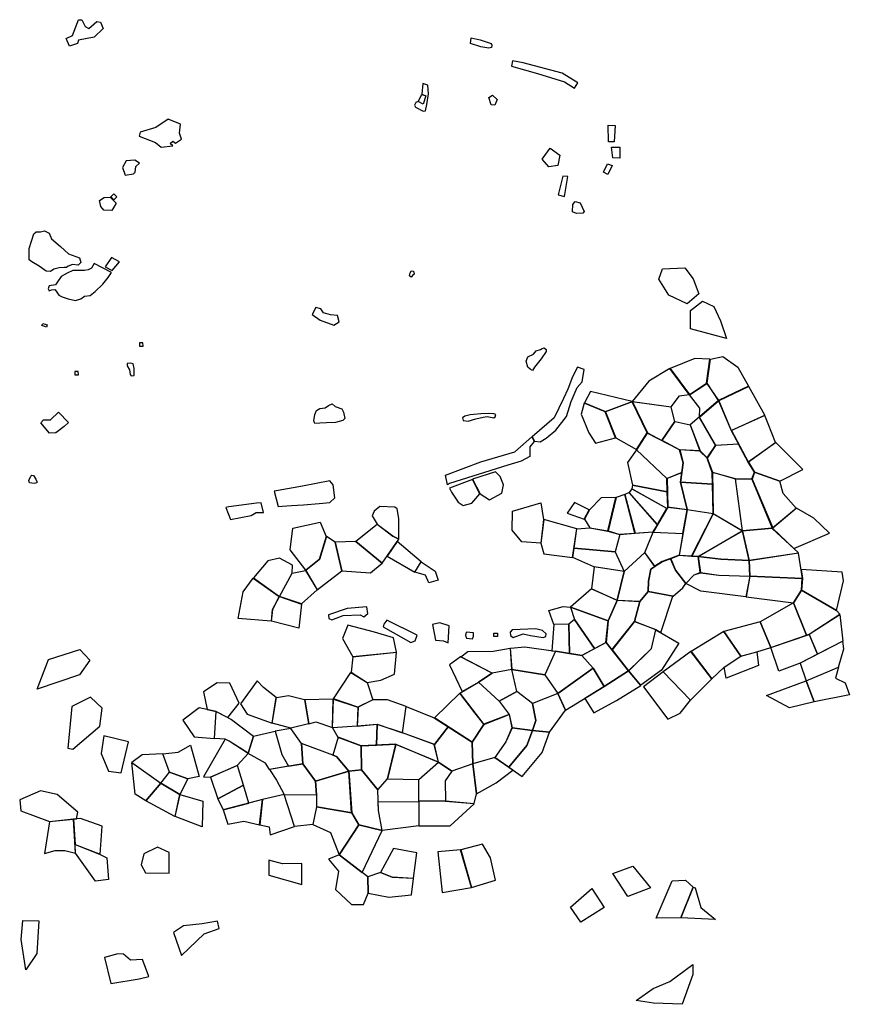
# Model space of a CAD drawing. Extents: x 799799 to 813207, y 8982807 to 8993230.
# Drawn here: x 810516 to 812924, y 8987667 to 8990523 of the extents above; entities that cross this region are included whole.
import ezdxf

# ---------------------------------------------------------------- set-up
doc = ezdxf.new("R2010")
doc.units = 0
doc.layers.add('P3LOTS', color=1, linetype='CONTINUOUS')

msp = doc.modelspace()

# ---------------------------------------------------------------- linework, layer by layer
at = {"layer": 'P3LOTS', "linetype": 'BYBLOCK'}
for points in [[(810687, 8990522.4), (810696.4, 8990522.9), (810705.7, 8990502.9), (810717.1, 8990497.7), (810740.3, 8990517.9), (810750.6, 8990515.7), (810758.3, 8990497.5), (810732.1, 8990472.3), (810687, 8990463.5), (810683.9, 8990453.4), (810660.7, 8990445.7), (810650.7, 8990468.6), (810669.6, 8990477.4)], [(811884.3, 8990453.8), (811886.3, 8990448.8), (811885.4, 8990442.1), (811877.5, 8990440.1), (811854.4, 8990444.2), (811824.6, 8990453.8), (811826.1, 8990470.2), (811852.1, 8990464.6)], [(811946.5, 8990403.9), (811943.1, 8990388.2), (812018.7, 8990366.4), (812096.8, 8990342.4), (812126.3, 8990324.1), (812135.7, 8990339.7), (812090.4, 8990367.4), (811977.3, 8990397.8)], [(811682.8, 8990306.4), (811694.7, 8990302.2), (811686.7, 8990278.3), (811672.9, 8990285.4), (811665.7, 8990282.6), (811661.8, 8990275.3), (811665.2, 8990268.9), (811687.3, 8990257.6), (811694.1, 8990258.5), (811697.3, 8990276.9), (811702.3, 8990307.4), (811700.9, 8990332.6), (811686.4, 8990337.4)], [(811682.7, 8990306.3), (811694.7, 8990302.2), (811686.7, 8990278.3), (811672.9, 8990285.4)], [(811877.4, 8990297.6), (811888.1, 8990303.6), (811901.8, 8990291.2), (811895.4, 8990275.4), (811884.3, 8990276.3)], [(810952.8, 8990163.7), (810960.4, 8990170.5), (810968.1, 8990164.6), (810985.3, 8990176), (810980.3, 8990194.2), (810982.7, 8990220.1), (810947.1, 8990234.4), (810910.8, 8990210.1), (810866.2, 8990197), (810862.6, 8990185.4), (810910, 8990166.7), (810926.3, 8990153), (810960.3, 8990156.9)], [(812223.7, 8990216.9), (812244.1, 8990216), (812241.8, 8990168.3), (812225.1, 8990168.7)], [(812055.8, 8990150), (812083.3, 8990130.3), (812078.2, 8990099.7), (812052.2, 8990096.1), (812032.4, 8990118.4)], [(812233.4, 8990153.5), (812257.5, 8990153.2), (812258.1, 8990121.6), (812237.5, 8990122.7)], [(810851.7, 8990080.5), (810852.7, 8990096.7), (810863.5, 8990106.8), (810850.3, 8990115.9), (810825.3, 8990113.9), (810814.8, 8990094), (810821.9, 8990072.4), (810846.6, 8990076.1)], [(812222.3, 8990104.9), (812235.7, 8990100.3), (812223.2, 8990074.3), (812210.4, 8990080.8)], [(812079.1, 8990015.2), (812097.6, 8990010.3), (812107, 8990067.8), (812092.4, 8990069)], [(810779.1, 8990008.5), (810795.9, 8989990.9), (810789.4, 8989978.7), (810783.1, 8989969.7), (810760.3, 8989970.6), (810751.3, 8989980.8), (810748.1, 8989998.4), (810761.1, 8990007.6)], [(810780.5, 8990008.8), (810788.5, 8989999.8), (810798.4, 8990009.5), (810789.7, 8990017.6)], [(812142.5, 8989991.9), (812154.1, 8989967), (812150.1, 8989961.9), (812131.6, 8989960.4), (812120.7, 8989966), (812121.6, 8989987.3), (812128.5, 8989995.7)], [(810556.9, 8989902), (810564.4, 8989907.5), (810576.3, 8989907.8), (810588.6, 8989910.4), (810601.3, 8989903.5), (810608.7, 8989887.4), (810634.5, 8989864.8), (810658, 8989843.5), (810689.7, 8989832), (810694, 8989819), (810686, 8989810.6), (810669, 8989813.3), (810656.9, 8989807.7), (810651.8, 8989803.9), (810644.8, 8989803.7), (810630.3, 8989803.2), (810614.8, 8989799.6), (810605.5, 8989792.8), (810593.1, 8989793.4), (810573, 8989807.7), (810551.8, 8989820.7), (810543.9, 8989826.5), (810543.5, 8989859.7)], [(810763.8, 8989806), (810784.9, 8989795.1), (810805.9, 8989820.2), (810782.3, 8989833.2)], [(810724.8, 8989801.9), (810714.5, 8989797.1), (810704.5, 8989795.4), (810691, 8989795.4), (810670.7, 8989795.9), (810654.3, 8989788.2), (810636.7, 8989777.9), (810624, 8989759.9), (810620.3, 8989754.1), (810601.2, 8989751.2), (810598.9, 8989742.4), (810601.7, 8989736), (810608.7, 8989739.6), (810618.1, 8989740.7), (810622, 8989735.7), (810625.9, 8989730.1), (810629.9, 8989723.5), (810639.4, 8989718.7), (810656.9, 8989713.7), (810677.7, 8989708.4), (810693.8, 8989712.8), (810704, 8989720.9), (810720.3, 8989722.7), (810734.8, 8989734.2), (810757.3, 8989755.6), (810773.1, 8989775.4), (810782.8, 8989789.8), (810732.5, 8989815.4)], [(812446.1, 8989803), (812470.5, 8989771.4), (812486.6, 8989728), (812453.2, 8989698.3), (812400.2, 8989723.8), (812371.1, 8989770.8), (812381.2, 8989800)], [(811650.1, 8989789.6), (811652.5, 8989794.9), (811658.8, 8989793.9), (811661.2, 8989784.7), (811656.7, 8989781.7), (811651.8, 8989776.5), (811647.3, 8989780), (811648.5, 8989786)], [(811443.1, 8989646.9), (811438.1, 8989664.9), (811418, 8989666.6), (811397.9, 8989672.3), (811389.9, 8989683.9), (811375.8, 8989687.9), (811365, 8989667.4), (811388, 8989651.7), (811427.4, 8989637.2)], [(812497.3, 8989706.4), (812530.8, 8989691), (812550.2, 8989649.4), (812567.1, 8989598.5), (812463, 8989626), (812462.4, 8989679.6)], [(810580.7, 8989635.7), (810582.9, 8989641.6), (810590.5, 8989640.2), (810595.4, 8989637.7), (810593.7, 8989631.1), (810585.8, 8989634.2)], [(810863.7, 8989585.3), (810863.7, 8989575.6), (810874, 8989575.9), (810873.6, 8989585.4)], [(812010.6, 8989515.2), (812004, 8989505.8), (811997.3, 8989509.3), (811991.2, 8989515.5), (811986.1, 8989532.8), (811991.2, 8989544.8), (812007.6, 8989552.8), (812015.2, 8989562.2), (812027.5, 8989566.6), (812031.9, 8989569.6), (812037.8, 8989571.2), (812044.1, 8989566), (812044.4, 8989560.7), (812029.1, 8989539.7)], [(812459.8, 8989436), (812509.6, 8989469.1), (812518.5, 8989538.5), (812475.4, 8989540.1), (812403.7, 8989511.2)], [(812520.5, 8989538.4), (812556.7, 8989545.9), (812600.1, 8989515), (812631.6, 8989460.3), (812544.4, 8989418.5), (812510.8, 8989468.7)], [(810845.4, 8989524.4), (810837.4, 8989527.1), (810827.6, 8989525.6), (810827.9, 8989518.9), (810835, 8989507.5), (810836.5, 8989493.4), (810839.6, 8989489.5), (810848.8, 8989491), (810848.4, 8989511.2)], [(812153.9, 8989508.7), (812135.3, 8989515.3), (812120.7, 8989487), (812107.1, 8989451), (812094.7, 8989424), (812067.1, 8989367.8), (812003.1, 8989313.5), (812010.2, 8989300.3), (812026.7, 8989299), (812043.9, 8989309), (812071.7, 8989332.6), (812103.4, 8989372.3), (812117, 8989415.5), (812133.8, 8989456.4), (812148.3, 8989472.9)], [(810676.1, 8989502.1), (810676.1, 8989492.4), (810686.4, 8989492.7), (810685.9, 8989502.2)], [(812406.9, 8989399.9), (812431.3, 8989432.1), (812459.1, 8989436.2), (812402.8, 8989511.1), (812342.3, 8989474.8), (812294, 8989415.7)], [(812510.2, 8989468.1), (812544, 8989418.1), (812489, 8989371.1), (812489.7, 8989396.3), (812460.2, 8989435.1)], [(812581.2, 8989331.7), (812678.3, 8989375.5), (812632.1, 8989459.4), (812544.6, 8989417.8)], [(812154.8, 8989411.8), (812215.9, 8989386.2), (812293.3, 8989415.1), (812172.4, 8989444.4)], [(811423.1, 8989409.2), (811431.6, 8989401), (811451.1, 8989394.3), (811455.6, 8989384.6), (811459.5, 8989366.4), (811453.7, 8989360.6), (811432.8, 8989354.3), (811406.3, 8989353.9), (811387.3, 8989352.9), (811372.6, 8989351.3), (811370.1, 8989359.4), (811372.4, 8989377.9), (811377.4, 8989389.2), (811387.2, 8989395.2), (811402.6, 8989396.9), (811412, 8989403.8)], [(812215.6, 8989385.9), (812154.5, 8989410.7), (812145.3, 8989378.6), (812168.1, 8989324.7), (812187.6, 8989294.5), (812245.1, 8989309.7)], [(812336.9, 8989324.3), (812336.9, 8989324.3), (812293.7, 8989414.4), (812216.1, 8989385.9), (812246.2, 8989310), (812306, 8989275.9)], [(812379.8, 8989302.6), (812417.1, 8989357.9), (812406.8, 8989399.1), (812294.3, 8989414.7), (812337.8, 8989324.4)], [(812544.1, 8989417.6), (812580.7, 8989331.6), (812602, 8989292.2), (812535.9, 8989288.2), (812489.2, 8989369.9)], [(810628.6, 8989384.9), (810657.3, 8989354.3), (810645.4, 8989342.8), (810620.8, 8989324.8), (810602.9, 8989323.3), (810577.2, 8989353.6), (810585.1, 8989362.8), (810605.6, 8989362.8)], [(811807.7, 8989372.5), (811801.2, 8989368.5), (811803.4, 8989360.8), (811817.6, 8989358.3), (811840.2, 8989364.8), (811860.9, 8989369.8), (811872.3, 8989371.9), (811891.8, 8989367.9), (811895.8, 8989371), (811897.6, 8989377.8), (811891.8, 8989380.2), (811876, 8989380.9), (811854.7, 8989379.6), (811834.3, 8989378.1), (811823.5, 8989376.9)], [(812490.5, 8989272.2), (812511.2, 8989251.7), (812535.4, 8989288.1), (812488.4, 8989369.7), (812462.2, 8989348.2)], [(812709.6, 8989296.8), (812687.9, 8989351.1), (812678.4, 8989375.3), (812581.5, 8989331.3), (812630.6, 8989240.6)], [(812462, 8989348.2), (812490.1, 8989272.1), (812431.2, 8989275.5), (812380.4, 8989302.4), (812418.1, 8989357.2)], [(812002.3, 8989313.2), (812009.4, 8989299.5), (811996.8, 8989284.2), (811996.3, 8989255.7), (811971.4, 8989242.9), (811932.5, 8989231.1), (811763.4, 8989177.5), (811757.2, 8989174), (811751.4, 8989202.1), (811854.8, 8989240.2), (811953.1, 8989269.7)], [(812394.5, 8989192.3), (812437.4, 8989209.6), (812441.3, 8989237.8), (812431.1, 8989275.3), (812337.5, 8989323.9), (812306.2, 8989275.8)], [(812535.8, 8989287.8), (812511.4, 8989251.4), (812526.4, 8989210.3), (812593.5, 8989191.6), (812641.1, 8989190.9), (812648.6, 8989210.6), (812630.2, 8989239.6), (812602.3, 8989291.7)], [(812722.3, 8989184.7), (812788.9, 8989218.6), (812710.2, 8989296.2), (812630.9, 8989239.9), (812649, 8989211)], [(812395.5, 8989154), (812394.3, 8989191.9), (812306.2, 8989275.4), (812280.3, 8989238.8), (812294.6, 8989172.5)], [(812433.6, 8989181.5), (812527, 8989175.7), (812526, 8989210), (812510.9, 8989251.6), (812510.9, 8989251.6), (812490.1, 8989271.7), (812431.5, 8989275.2), (812441.4, 8989237.8)], [(810551.4, 8989202.1), (810555.9, 8989200.6), (810563, 8989190.4), (810565.7, 8989183.6), (810565.7, 8989179.4), (810558.3, 8989177.6), (810544.8, 8989179.4), (810542.7, 8989186), (810548.7, 8989198.5)], [(811830, 8989189.9), (811852.6, 8989147.9), (811879.9, 8989130.4), (811915.8, 8989149.5), (811919.9, 8989174), (811910.9, 8989197.6), (811897.2, 8989211.3)], [(812433.4, 8989181.2), (812437.4, 8989209.4), (812394.7, 8989191.9), (812397, 8989109.3), (812453.1, 8989102)], [(812526.8, 8989209.8), (812528.9, 8989090.2), (812613.6, 8989040.6), (812593.2, 8989191.1), (812593.2, 8989191.1)], [(812701.4, 8989049.1), (812769.6, 8989106.4), (812732, 8989148.3), (812722.2, 8989184.5), (812649, 8989210.4), (812641.4, 8989190.7)], [(811337.3, 8989169.8), (811266, 8989157.4), (811254.4, 8989155), (811266.7, 8989111), (811277.9, 8989111.6), (811305.3, 8989114), (811339.5, 8989115.9), (811384.9, 8989119.9), (811416.4, 8989122.7), (811430.8, 8989135.7), (811426.3, 8989174.2), (811416.6, 8989185.4)], [(811763.5, 8989164.4), (811769.3, 8989152.3), (811788.3, 8989123.6), (811802.8, 8989113.4), (811828.2, 8989121), (811851.7, 8989147.8), (811829.9, 8989189.7)], [(812394.7, 8989105.6), (812396.8, 8989109.3), (812395.5, 8989153.7), (812294.6, 8989172.4), (812292.3, 8989161.9)], [(812453.4, 8989102), (812528.3, 8989090.8), (812527, 8989175.5), (812433.7, 8989181.3)], [(812641.1, 8989190.5), (812700.2, 8989048.4), (812614.1, 8989040.7), (812593.7, 8989191.1)], [(812301.5, 8989033.6), (812272.1, 8989145.6), (812246.9, 8989137.2), (812223.5, 8989040.1), (812257.4, 8989030.2)], [(812272.5, 8989145.8), (812302, 8989033.7), (812354.2, 8989037.2), (812366.8, 8989058.2), (812284.5, 8989151.3)], [(812366.9, 8989058.3), (812394.6, 8989105.5), (812292.3, 8989161.8), (812284.6, 8989151.4)], [(811113.9, 8989108.2), (811128.2, 8989073.1), (811187.5, 8989084.7), (811202.1, 8989093.7), (811223.3, 8989094), (811216.9, 8989121.3), (811203.2, 8989121), (811123.5, 8989110.3)], [(812036.7, 8989073.1), (812028.5, 8989005), (811973.2, 8989008.8), (811945.2, 8989041.9), (811946.1, 8989097.4), (812028.5, 8989121.4)], [(812154.7, 8989074), (812169.1, 8989101.7), (812125.9, 8989123), (812104.6, 8989092)], [(812155.4, 8989073.8), (812170.6, 8989049.2), (812223.3, 8989040.2), (812246.3, 8989137.3), (812203.8, 8989135.9), (812169.5, 8989101.7)], [(811561.4, 8989110.8), (811544.5, 8989097.4), (811538.7, 8989084), (811553.3, 8989059.6), (811599.3, 8989024.8), (811616.8, 8989016.7), (811616.7, 8989076.4), (811611.5, 8989104.4), (811604.5, 8989109)], [(812441, 8989032.8), (812453.1, 8989101.7), (812396.9, 8989109.2), (812354.6, 8989037)], [(812429.9, 8988969.5), (812466.1, 8988967.3), (812528.2, 8989090.1), (812453.4, 8989101.6)], [(812466.4, 8988967.2), (812484.7, 8988966.3), (812613.2, 8989040.1), (812528.7, 8989089.6)], [(812866.6, 8989033.9), (812820.4, 8989077.1), (812770.4, 8989106), (812701, 8989047.8), (812763.2, 8988988.9)], [(811300.9, 8988985.6), (811309.2, 8989048.5), (811388.3, 8989065.9), (811405.7, 8989024.4), (811385, 8988957.4), (811346.1, 8988926.6)], [(811491.7, 8989009.4), (811568.4, 8988947), (811568.4, 8988947), (811616.7, 8989016.5), (811599.2, 8989024.7), (811553.1, 8989059.2)], [(812037.3, 8989072.9), (812028.9, 8989004.7), (812037.3, 8988973.9), (812120.8, 8988963), (812132.9, 8989046.3)], [(812223.3, 8989039.9), (812257.4, 8989030), (812244.5, 8988979.5), (812125.1, 8988990.6), (812133.2, 8989046), (812170.3, 8989048.7)], [(812257.5, 8989030.1), (812244.7, 8988979.4), (812270.4, 8988922.9), (812330.1, 8988977.9), (812354.2, 8989036.8)], [(812429.7, 8988969.4), (812404.7, 8988959.7), (812380.8, 8988951), (812359.8, 8988937.5), (812330.7, 8988977.9), (812354.6, 8989036.7), (812441, 8989032.6)], [(812485.2, 8988966.3), (812551, 8988958), (812632.9, 8988954.7), (812613.7, 8989039.7)], [(812633.1, 8988954.8), (812776.2, 8988976.4), (812699.6, 8989046.9), (812614.1, 8989039.7)], [(811346.6, 8988925.7), (811379.6, 8988869.1), (811450.6, 8988924), (811431.6, 8989007.5), (811406.4, 8989024.1), (811385.8, 8988956.9)], [(811432.1, 8989007.6), (811451.2, 8988924.3), (811534, 8988918.6), (811568.4, 8988946.9), (811491.3, 8989009.1)], [(811611.7, 8989009.1), (811582.3, 8988966.8), (811662.8, 8988920.4), (811681.6, 8988950.9)], [(812244.5, 8988979.3), (812270.1, 8988922.8), (812182.7, 8988936), (812121, 8988962.9), (812125.1, 8988990.4)], [(812315.6, 8988835.2), (812339.8, 8988864.7), (812340.7, 8988894.8), (812347.5, 8988929.2), (812359.5, 8988937.2), (812330.1, 8988977.3), (812270.3, 8988922.3), (812250.3, 8988838.9)], [(812405.3, 8988959.3), (812419.8, 8988925.9), (812449, 8988887.9), (812473.7, 8988913.2), (812491.3, 8988919.4), (812484.8, 8988965.8), (812429.9, 8988969.3)], [(812633.1, 8988954.4), (812635, 8988908.7), (812787.5, 8988902.1), (812787.5, 8988902.1), (812776.3, 8988975.5)], [(811194.7, 8988903.8), (811269.7, 8988850.3), (811306.9, 8988917.5), (811307.5, 8988940.7), (811269.7, 8988960.8), (811236.7, 8988953.6)], [(811662.9, 8988920.4), (811681.6, 8988950.8), (811721.6, 8988923.1), (811730.8, 8988896.9), (811703.6, 8988889.8), (811693.9, 8988911.8)], [(812404.7, 8988959.2), (812381.2, 8988950.7), (812347.9, 8988929), (812341.1, 8988894.7), (812340, 8988864.7), (812412.2, 8988851.3), (812440.8, 8988875.4), (812440.8, 8988875.4), (812448.9, 8988887.5), (812419.4, 8988925.9)], [(812485.1, 8988965.7), (812491.6, 8988919.2), (812545.2, 8988912.1), (812634.9, 8988908.7), (812632.9, 8988954.4), (812551.1, 8988957.9)], [(811270.2, 8988850), (811307.2, 8988917.2), (811345.9, 8988925.5), (811379.4, 8988869), (811333.7, 8988828.2)], [(812250.3, 8988838.9), (812270, 8988922.4), (812182.9, 8988935.7), (812176, 8988872.6)], [(812449.3, 8988887.7), (812473.9, 8988912.9), (812491.5, 8988919), (812545.2, 8988911.6), (812634.9, 8988908.6), (812623.9, 8988848.7), (812492.6, 8988865.7)], [(812784.8, 8988868.3), (812886.3, 8988809.8), (812906.8, 8988895), (812903.2, 8988920.1), (812783.7, 8988928.4), (812787.9, 8988902)], [(811193.9, 8988903.2), (811269.3, 8988849.8), (811249.5, 8988812.6), (811246.2, 8988778), (811150.1, 8988786.3), (811164.5, 8988863.3)], [(812635, 8988908.7), (812624.1, 8988848.7), (812761.9, 8988831.9), (812784.5, 8988868.3), (812787.4, 8988901.7)], [(812224.2, 8988779.1), (812250.3, 8988838.8), (812175.9, 8988872.4), (812114.5, 8988819.2)], [(812315.6, 8988835), (812300.6, 8988777.2), (812362.5, 8988753.9), (812377, 8988745.3), (812412, 8988851.1), (812340, 8988864.6)], [(812762.1, 8988831.6), (812799.5, 8988737.8), (812807, 8988740.6), (812896.2, 8988798.7), (812886.1, 8988809.7), (812784.6, 8988868)], [(811246.7, 8988778.2), (811249.9, 8988812.3), (811269.8, 8988849.6), (811333.6, 8988828), (811326.4, 8988757.7)], [(812234.9, 8988695.2), (812300.5, 8988777.3), (812315.5, 8988835), (812250.3, 8988838.8), (812224.3, 8988779), (812217.9, 8988716.7)], [(812665.3, 8988776.3), (812696.3, 8988701.6), (812799.1, 8988737.8), (812761.7, 8988831.4)], [(811412.3, 8988796.5), (811413.3, 8988786), (811422.2, 8988781.9), (811454.7, 8988794.9), (811504, 8988796.8), (811515.1, 8988791.4), (811526.9, 8988800.6), (811523.7, 8988820), (811466.8, 8988815.2)], [(812093.6, 8988820.8), (812114.2, 8988819.2), (812126.3, 8988783.3), (812110, 8988769.8), (812065.9, 8988769), (812051.3, 8988809.1)], [(812126.4, 8988783.3), (812184.4, 8988698.9), (812217.5, 8988716.7), (812224.2, 8988779), (812114.6, 8988818.9)], [(812896, 8988798.2), (812905.2, 8988720.3), (812831.7, 8988682.6), (812807.5, 8988740.3)], [(811581.6, 8988781.2), (811572.7, 8988769.4), (811570.6, 8988761.9), (811651.4, 8988716.1), (811664, 8988721.1), (811669.5, 8988738.2)], [(811723.3, 8988723.1), (811745.9, 8988721.2), (811759.3, 8988715.4), (811762.7, 8988764.5), (811735.4, 8988773.8), (811714.4, 8988769.1)], [(812060.9, 8988692.7), (812070.9, 8988691.3), (812111.6, 8988684.8), (812109.9, 8988769.6), (812065.8, 8988768.7)], [(812111.7, 8988684.8), (812147.2, 8988679.2), (812184.3, 8988698.9), (812126.3, 8988783.3), (812110.2, 8988769.6)], [(812235.1, 8988695), (812283.4, 8988634.4), (812349.3, 8988699), (812362.2, 8988753.6), (812300.5, 8988777.1)], [(812559.6, 8988748.5), (812609, 8988677.3), (812655.1, 8988689.9), (812696.2, 8988701.6), (812665.1, 8988776.3)], [(811546.2, 8988746.5), (811468.6, 8988766.4), (811452.6, 8988727.7), (811483.1, 8988674.9), (811609.4, 8988688.4), (811601.4, 8988730)], [(811811.9, 8988746.6), (811809.5, 8988737.2), (811812.9, 8988728.8), (811830.3, 8988727.4), (811832.8, 8988734.8), (811832.7, 8988744.3)], [(811892.4, 8988743.7), (811902.4, 8988743.7), (811902.4, 8988733.7), (811892.4, 8988733.7)], [(811945.7, 8988752.8), (811939.2, 8988746.3), (811940.5, 8988737.1), (811948.2, 8988731.5), (811977.4, 8988741.2), (811998.6, 8988737.3), (812035.5, 8988730.6), (812042.7, 8988733.5), (812043.6, 8988741.4), (812033, 8988751), (812014.3, 8988756.2)], [(812283.5, 8988634.3), (812349.5, 8988698.8), (812362.6, 8988753.2), (812429.1, 8988714.4), (812378.3, 8988636.6), (812319.1, 8988592.4)], [(812464.4, 8988690.2), (812525, 8988611.5), (812560.4, 8988645.3), (812608.9, 8988677.2), (812559.5, 8988748.5)], [(812147.3, 8988679.1), (812180.2, 8988642), (812212.5, 8988589.1), (812283.2, 8988634.3), (812217.7, 8988716.5)], [(812807, 8988740), (812831.6, 8988682.6), (812781.1, 8988656.6), (812719.1, 8988633.4), (812696.3, 8988701.6)], [(812892.7, 8988645), (812907.7, 8988697.7), (812905.2, 8988720.2), (812781.2, 8988656.6), (812798.2, 8988605.7)], [(810566.5, 8988580.9), (810600.2, 8988667.5), (810691.1, 8988696), (810719.8, 8988665.1), (810689.8, 8988622.3)], [(811483.3, 8988674.7), (811478.1, 8988630.5), (811524.2, 8988600.6), (811564.6, 8988607.1), (811603.9, 8988624.3), (811609.4, 8988687.2)], [(811796, 8988675), (811817, 8988690.7), (811889.7, 8988691.7), (811939.9, 8988700.2), (811944.3, 8988638.6), (811887.1, 8988627.9)], [(812070.9, 8988691.3), (812040, 8988622.3), (811944.4, 8988638.6), (811944.4, 8988638.7), (811940.2, 8988700.2), (811982, 8988703.7)], [(812078.1, 8988568.5), (812180.2, 8988642), (812147.1, 8988679.1), (812070.9, 8988691.3), (812040, 8988622.3)], [(812383.4, 8988631.8), (812463.2, 8988549.6), (812524.9, 8988611.4), (812464.3, 8988690.1)], [(812655.2, 8988689.5), (812660.2, 8988650.2), (812566.3, 8988613.1), (812560.6, 8988645.1), (812609, 8988677.2)], [(811800, 8988574.3), (811847.6, 8988601.4), (811887, 8988627.9), (811795.6, 8988674.8), (811763.7, 8988651.8)], [(811477.4, 8988630), (811524.1, 8988600.3), (811541, 8988550), (811497.8, 8988529.3), (811426.8, 8988553.3)], [(811907.5, 8988546.1), (811959.1, 8988574.1), (811944.3, 8988638.5), (811887.1, 8988627.9), (811847.8, 8988601.3)], [(812078.1, 8988568.5), (812004.6, 8988540), (811959.1, 8988574.1), (811944.4, 8988638.5), (812040, 8988622.3)], [(812078.1, 8988568.5), (812100.4, 8988520.4), (812212.4, 8988589), (812180.2, 8988642)], [(812212.5, 8988588.9), (812156.5, 8988554.6), (812182.5, 8988512.7), (812248.3, 8988547.9), (812319.1, 8988592.3), (812283.3, 8988634)], [(812397, 8988493.9), (812433, 8988511.6), (812463.1, 8988549.6), (812383.3, 8988631.8), (812326.8, 8988588.3)], [(812798.3, 8988605.6), (812892.5, 8988644.7), (812884, 8988613.3), (812911.9, 8988599.1), (812923.8, 8988565), (812822.1, 8988544.5)], [(811059.8, 8988522.5), (811085.9, 8988516.5), (811120.6, 8988499.4), (811153.4, 8988540.9), (811125.7, 8988598.5), (811089, 8988599.9), (811049.6, 8988573.2)], [(811248.7, 8988483), (811260.5, 8988557.5), (811223.6, 8988585.7), (811205.1, 8988604.9), (811156.9, 8988539), (811176.2, 8988508.7)], [(811847.7, 8988601.2), (811907.5, 8988546), (811936.4, 8988507.5), (811863.3, 8988479.2), (811837.4, 8988512.9), (811793.6, 8988570)], [(812683.4, 8988563), (812798.2, 8988605.4), (812822, 8988544.5), (812750.4, 8988527.2)], [(811719.6, 8988498.5), (811793.4, 8988570), (811863.2, 8988479.1), (811829.6, 8988427.2)], [(811944.9, 8988469), (812004.7, 8988461.4), (812013.6, 8988490.2), (812004.5, 8988540), (811959.1, 8988574.1), (811907.6, 8988546), (811936.5, 8988507.5)], [(810667.5, 8988530.5), (810655.4, 8988410.3), (810670.1, 8988406.9), (810749, 8988473.4), (810755.8, 8988526.3), (810721.9, 8988557.8)], [(811248.9, 8988482.9), (811261.3, 8988557.1), (811295.8, 8988562.9), (811342.8, 8988550.9), (811354.5, 8988480.6), (811302.8, 8988467.6)], [(811343.3, 8988550.7), (811354.8, 8988480.7), (811375.6, 8988486.2), (811424, 8988469.6), (811425.7, 8988552.5)], [(811426.5, 8988552.5), (811497.7, 8988529.1), (811495.5, 8988473.7), (811424.4, 8988469.5)], [(811498.1, 8988529.2), (811495.8, 8988473.9), (811553.9, 8988479.2), (811627.2, 8988454.5), (811637.3, 8988530.6), (811583.6, 8988549.9), (811541.2, 8988549.9)], [(812004.6, 8988540), (812013.7, 8988490.2), (812004.8, 8988461.4), (812053.7, 8988456.1), (812100.3, 8988520.4), (812078.1, 8988568.4)], [(810989.8, 8988491.6), (811022.6, 8988443.3), (811081.8, 8988438.5), (811085.9, 8988516.4), (811037.2, 8988527.4)], [(811179.6, 8988395.1), (811124.4, 8988430.7), (811112.7, 8988436.1), (811081.9, 8988438.5), (811085.9, 8988516.4), (811130.7, 8988493.3), (811194.2, 8988445.2)], [(811759.9, 8988472.2), (811719.5, 8988421), (811627.4, 8988454.5), (811637.6, 8988530.6), (811719.4, 8988498.4)], [(811863.3, 8988479.1), (811936.5, 8988507.5), (811944.8, 8988468.9), (811926.7, 8988428.9), (811895.4, 8988382.8), (811831.5, 8988364.6), (811829.7, 8988427), (811863.3, 8988479.1)], [(811296.2, 8988357.7), (811240.8, 8988348.4), (811229.2, 8988366.1), (811179.6, 8988395), (811194.2, 8988445.2), (811257.9, 8988459.7), (811276.7, 8988391.3)], [(811338.1, 8988364.6), (811333.5, 8988423.4), (811302.8, 8988466.9), (811258, 8988459.7), (811276.8, 8988391.3), (811296.3, 8988357.7)], [(811424.3, 8988469.2), (811439.8, 8988442.4), (811507.2, 8988417.2), (811551.9, 8988419.1), (811553.8, 8988479), (811495.6, 8988473.6)], [(811554, 8988478.9), (811552, 8988419.1), (811607.9, 8988421.5), (811731.1, 8988369.6), (811719.4, 8988420.6), (811627.2, 8988454.4)], [(811829.5, 8988427), (811831.2, 8988364.6), (811770.6, 8988343.1), (811731.4, 8988369.5), (811719.8, 8988420.7), (811760, 8988472.2)], [(811895.5, 8988382.8), (811935.4, 8988354.7), (811988.1, 8988418.2), (812004.7, 8988461.3), (811944.9, 8988468.9), (811926.8, 8988428.8)], [(811935.4, 8988354.7), (811974.2, 8988328.1), (812032.5, 8988397.8), (812053.7, 8988456.1), (812004.7, 8988461.3), (811988.2, 8988418.2)], [(810831.5, 8988428.6), (810760, 8988445.5), (810752.9, 8988394.6), (810774.2, 8988343), (810811, 8988338.8)], [(811069.9, 8988326.3), (811148, 8988360.3), (811179.6, 8988395), (811124.3, 8988430.7), (811112.7, 8988435.9), (811049.7, 8988327.2)], [(811471.5, 8988343.7), (811508.4, 8988347.3), (811507.1, 8988417.1), (811439.9, 8988442.4), (811425.2, 8988389.5), (811435.7, 8988385.6)], [(811011.8, 8988419), (811036.7, 8988327.8), (811004.1, 8988321.3), (810950.7, 8988340.5), (810931.4, 8988393.4), (810975.6, 8988398.3)], [(811374.3, 8988314.8), (811471.3, 8988343.7), (811435.5, 8988385.5), (811333.7, 8988423.3), (811338.1, 8988364.6)], [(811555.4, 8988289.6), (811583.1, 8988320.9), (811607.5, 8988421.2), (811507.3, 8988417), (811508.4, 8988347.2)], [(811608, 8988421), (811583.2, 8988321), (811674.3, 8988319.3), (811731.2, 8988369.3)], [(810841.8, 8988368.8), (810926, 8988308.3), (810950.5, 8988340.4), (810931.2, 8988393.3), (810871.6, 8988391)], [(811831.6, 8988364.3), (811841.8, 8988278), (811898.7, 8988309.6), (811947.4, 8988346.2), (811895.4, 8988382.7)], [(810925.9, 8988308.2), (810882.6, 8988257.1), (810851.7, 8988276.2), (810841.7, 8988368.5), (810925.9, 8988308.2)], [(811070.1, 8988326.2), (811091.3, 8988263.5), (811165.6, 8988303), (811148.1, 8988360.1)], [(811283.4, 8988276), (811377.3, 8988275), (811374.3, 8988314.8), (811338.1, 8988364.5), (811240.8, 8988348.4), (811261.3, 8988317.2)], [(811374.4, 8988314.8), (811377.5, 8988274.9), (811377.9, 8988240), (811479.5, 8988222.5), (811471.4, 8988343.6)], [(811471.6, 8988343.6), (811479.7, 8988222.5), (811500.6, 8988187.8), (811567.8, 8988171.6), (811557.3, 8988229), (811555.3, 8988289.5), (811508.4, 8988347.2)], [(811674.7, 8988255.9), (811674.6, 8988319.1), (811731.3, 8988369), (811770.6, 8988343), (811750.8, 8988315.4), (811751.8, 8988256.2)], [(811770.6, 8988343), (811750.9, 8988315.3), (811752, 8988256.2), (811835.3, 8988249.3), (811841.8, 8988278), (811831.3, 8988364.2)], [(810926.1, 8988308.3), (810950.7, 8988340.3), (811004, 8988321.2), (810980.6, 8988276)], [(810516.1, 8988259.8), (810519.6, 8988228.6), (810602.6, 8988197.4), (810681.4, 8988205.2), (810684.9, 8988224.4), (810624.6, 8988276.1), (810576.4, 8988286.7)], [(810980.5, 8988275.8), (810966.8, 8988211.9), (810882.6, 8988257), (810926, 8988308.2)], [(811181.1, 8988250.9), (811165.6, 8988302.9), (811091.3, 8988263.5), (811106.3, 8988231.3)], [(811047.5, 8988256.7), (811046, 8988182.1), (810967, 8988211.7), (810980.7, 8988275.8)], [(811212.4, 8988187.6), (811220.9, 8988261.4), (811106.3, 8988231.2), (811120, 8988189.3), (811166.9, 8988198.7)], [(811314, 8988182.5), (811283.3, 8988275.8), (811221, 8988261.4), (811212.6, 8988187.6), (811240.4, 8988182.3), (811243.4, 8988158.9)], [(811377.7, 8988239.9), (811366.7, 8988188.4), (811314, 8988182.6), (811283.5, 8988275.9), (811377.4, 8988274.8)], [(811556.5, 8988254.9), (811674.6, 8988255.8), (811674.5, 8988184.9), (811568.3, 8988171.7), (811557.4, 8988229)], [(811751.8, 8988256.1), (811674.7, 8988255.8), (811674.7, 8988184.9), (811765.6, 8988184.7), (811835.3, 8988248.9)], [(811442.9, 8988100.6), (811500.2, 8988187.8), (811479.6, 8988222.1), (811377.9, 8988239.8), (811366.9, 8988188.4), (811418.4, 8988165.6)], [(810602.6, 8988196.8), (810588.5, 8988104.2), (810619.5, 8988113.7), (810646.8, 8988113.1), (810677.8, 8988105.5), (810672.1, 8988204)], [(810672.6, 8988204), (810676.8, 8988130.6), (810749.4, 8988102.4), (810755.4, 8988183.6), (810692.4, 8988206.1)], [(811443, 8988100.6), (811510, 8988049.7), (811567.8, 8988171), (811500.5, 8988187.5)], [(810676.8, 8988130.2), (810749.2, 8988101.7), (810769.2, 8988092.3), (810774.2, 8988029.5), (810736.5, 8988023.9), (810678, 8988105.3)], [(810868.8, 8988071.4), (810881.5, 8988048.3), (810949.8, 8988047.8), (810949.6, 8988107.5), (810916.2, 8988123.2), (810876.4, 8988103.7)], [(811659.2, 8988032.7), (811668.5, 8988106.9), (811600.7, 8988119.2), (811563.2, 8988049.4), (811596.6, 8988036.1)], [(811827.4, 8988005.7), (811795.8, 8988115.6), (811729.5, 8988109), (811742.3, 8987991.3)], [(811827.6, 8988005.7), (811896.9, 8988026.8), (811882.1, 8988092.2), (811859.4, 8988131.2), (811795.9, 8988115.6)], [(811239.2, 8988085), (811239.6, 8988041.5), (811335.1, 8988015.1), (811335.1, 8988075.1), (811279.2, 8988074.3)], [(811412.1, 8988088.1), (811441.6, 8988052.9), (811432.8, 8988000.6), (811478.9, 8987956.9), (811513.7, 8987956.5), (811527.8, 8987989.3), (811526.8, 8988036.6), (811442.8, 8988100.4)], [(812237.1, 8988046.1), (812295.7, 8988067.6), (812346.4, 8988005.2), (812281, 8987979.8)], [(811653.2, 8987984.3), (811659.2, 8988032.5), (811596.6, 8988036.1), (811563.2, 8988049.4), (811526.8, 8988036.6), (811527.8, 8987989.3), (811587.1, 8987977.6)], [(812447.9, 8988026.9), (812470.3, 8988006.9), (812434.7, 8987917.8), (812363.1, 8987916.8), (812409.7, 8988025)], [(812176.2, 8988002.9), (812212.2, 8987947.8), (812144.2, 8987905.6), (812114.2, 8987949.3)], [(812470.8, 8988006.5), (812476.7, 8988004.7), (812492.9, 8987948.3), (812535, 8987912.7), (812434.8, 8987917.8), (812434.8, 8987917.8)], [(810525.1, 8987910.1), (810571.9, 8987909.5), (810565.8, 8987814.8), (810534.2, 8987767.5), (810520.8, 8987854.9)], [(810962.8, 8987875.2), (810985.7, 8987809.2), (811051.9, 8987871.3), (811094.8, 8987886.6), (811090.1, 8987908.2), (811046.1, 8987900.8), (810991.1, 8987894.5)], [(810761.9, 8987802.8), (810781, 8987727.1), (810863, 8987740.8), (810891.2, 8987747.9), (810872.5, 8987796.7), (810837.3, 8987794.8), (810817.1, 8987812.6), (810800.9, 8987813.7)], [(812305.2, 8987678.6), (812354.6, 8987713), (812403.3, 8987733), (812469.2, 8987783.1), (812469.9, 8987753.7), (812439.1, 8987667.2), (812355.3, 8987670.8)]]:
    msp.add_lwpolyline(points, close=True, dxfattribs=at)

doc.saveas('drawing.dxf')
